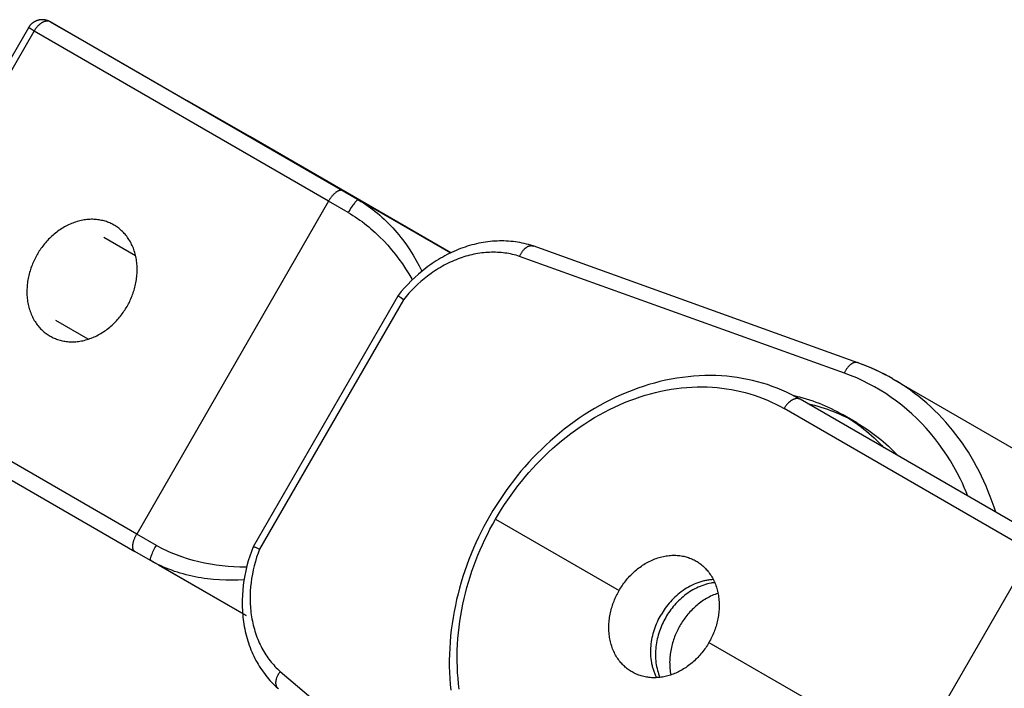
# Model space of a CAD drawing. Units: millimetres. Extents: x -2615 to 7698, y -4805 to 3140.
# Drawn here: x 6694 to 6756, y -2441 to -2399 of the extents above; entities that cross this region are included whole.
import ezdxf

# ---------------------------------------------------------------- set-up
doc = ezdxf.new("R2010")
doc.units = ezdxf.units.MM
doc.layers.add('ORG1402DY 2D', color=7, linetype='Continuous', true_color=0x000000)

msp = doc.modelspace()

# ---------------------------------------------------------------- linework, layer by layer
at = {"layer": 'ORG1402DY 2D', "color": 18, "lineweight": -3, "true_color": 0x000000}
for points in [[(6696.008, -2398.991), (6695.987, -2398.979), (6695.965, -2398.968), (6695.944, -2398.958), (6695.922, -2398.947), (6695.9, -2398.938), (6695.878, -2398.929), (6695.856, -2398.92), (6695.833, -2398.912), (6695.81, -2398.905), (6695.787, -2398.898), (6695.764, -2398.891), (6695.741, -2398.885), (6695.717, -2398.88), (6695.694, -2398.875), (6695.67, -2398.871), (6695.646, -2398.868), (6695.621, -2398.865), (6695.597, -2398.862), (6695.572, -2398.86), (6695.547, -2398.859), (6695.522, -2398.858), (6695.497, -2398.858), (6695.472, -2398.859), (6695.447, -2398.86), (6695.423, -2398.862), (6695.398, -2398.864), (6695.373, -2398.867), (6695.349, -2398.871), (6695.324, -2398.875), (6695.3, -2398.88), (6695.275, -2398.886), (6695.251, -2398.892), (6695.227, -2398.899), (6695.204, -2398.906), (6695.18, -2398.914), (6695.157, -2398.922), (6695.134, -2398.931), (6695.111, -2398.941), (6695.089, -2398.951), (6695.067, -2398.961), (6695.045, -2398.973), (6695.023, -2398.984), (6695.002, -2398.997), (6694.981, -2399.009), (6694.96, -2399.023), (6694.939, -2399.036), (6694.919, -2399.051), (6694.899, -2399.066), (6694.88, -2399.081), (6694.861, -2399.097), (6694.843, -2399.113), (6694.825, -2399.129), (6694.807, -2399.146), (6694.79, -2399.164), (6694.773, -2399.181), (6694.757, -2399.2), (6694.741, -2399.218), (6694.725, -2399.237), (6694.71, -2399.257), (6694.696, -2399.276), (6694.682, -2399.296), (6694.668, -2399.317), (6694.655, -2399.338), (6694.643, -2399.359)], [(6696.008, -2398.992), (6696.002, -2398.988), (6695.997, -2398.985), (6695.991, -2398.982), (6695.985, -2398.979), (6695.979, -2398.977), (6695.973, -2398.974), (6695.967, -2398.971), (6695.96, -2398.969), (6695.954, -2398.967), (6695.948, -2398.964), (6695.941, -2398.962), (6695.934, -2398.96), (6695.928, -2398.958), (6695.921, -2398.956), (6695.914, -2398.955), (6695.907, -2398.953), (6695.9, -2398.952), (6695.893, -2398.95), (6695.886, -2398.949), (6695.879, -2398.948), (6695.871, -2398.947), (6695.864, -2398.946), (6695.857, -2398.945), (6695.849, -2398.945), (6695.841, -2398.944), (6695.834, -2398.944), (6695.826, -2398.944), (6695.818, -2398.944), (6695.802, -2398.944), (6695.786, -2398.945), (6695.77, -2398.947), (6695.753, -2398.949), (6695.736, -2398.951), (6695.719, -2398.955), (6695.702, -2398.958), (6695.684, -2398.963), (6695.667, -2398.968), (6695.649, -2398.974), (6695.631, -2398.98), (6695.613, -2398.986), (6695.595, -2398.994), (6695.576, -2399.002), (6695.558, -2399.01), (6695.54, -2399.02), (6695.521, -2399.029), (6695.503, -2399.039), (6695.484, -2399.05), (6695.466, -2399.062), (6695.448, -2399.073), (6695.429, -2399.086), (6695.411, -2399.099), (6695.393, -2399.112), (6695.375, -2399.126), (6695.357, -2399.14), (6695.339, -2399.155), (6695.322, -2399.17), (6695.304, -2399.185), (6695.287, -2399.201), (6695.253, -2399.234), (6695.221, -2399.268), (6695.189, -2399.303), (6695.158, -2399.339), (6695.129, -2399.376), (6695.101, -2399.414), (6695.074, -2399.451), (6695.048, -2399.49), (6695.024, -2399.528), (6695.001, -2399.566)], [(6694.643, -2399.359), (6690.469, -2406.599)], [(6695.001, -2399.566), (6694.745, -2399.418), (6694.669, -2399.374), (6694.649, -2399.363), (6694.644, -2399.36), (6694.643, -2399.359), (6694.643, -2399.359), (6694.643, -2399.359), (6694.643, -2399.359), (6694.643, -2399.359), (6694.643, -2399.359)], [(6714.277, -2409.539), (6696.009, -2398.992)], [(6696.009, -2398.992), (6699.893, -2401.225)], [(6691.05, -2406.421), (6695.001, -2399.566)], [(6713.399, -2410.188), (6695.001, -2399.566)], [(6699.893, -2401.225), (6715.74, -2410.374)], [(6704.587, -2403.923), (6720.433, -2413.072)], [(6708.472, -2406.156), (6704.587, -2403.923)], [(6721.044, -2413.415), (6708.472, -2406.156)], [(6714.277, -2409.539), (6714.273, -2409.537), (6714.269, -2409.535), (6714.265, -2409.533), (6714.261, -2409.531), (6714.257, -2409.529), (6714.253, -2409.528), (6714.249, -2409.526), (6714.245, -2409.524), (6714.241, -2409.523), (6714.236, -2409.522), (6714.232, -2409.52), (6714.228, -2409.519), (6714.223, -2409.518), (6714.219, -2409.517), (6714.214, -2409.516), (6714.21, -2409.516), (6714.205, -2409.515), (6714.2, -2409.514), (6714.195, -2409.514), (6714.19, -2409.513), (6714.185, -2409.513), (6714.18, -2409.513), (6714.175, -2409.513), (6714.169, -2409.512), (6714.164, -2409.513), (6714.159, -2409.513), (6714.154, -2409.513), (6714.148, -2409.513), (6714.143, -2409.514), (6714.137, -2409.514), (6714.126, -2409.516), (6714.115, -2409.518), (6714.103, -2409.52), (6714.091, -2409.523), (6714.079, -2409.526), (6714.066, -2409.53), (6714.054, -2409.534), (6714.041, -2409.539), (6714.029, -2409.544), (6714.015, -2409.549), (6714.002, -2409.555), (6713.989, -2409.562), (6713.975, -2409.569), (6713.962, -2409.576), (6713.948, -2409.584), (6713.934, -2409.592), (6713.92, -2409.601), (6713.906, -2409.61), (6713.892, -2409.619), (6713.864, -2409.639), (6713.835, -2409.661), (6713.806, -2409.685), (6713.777, -2409.71), (6713.749, -2409.736), (6713.72, -2409.763), (6713.692, -2409.792), (6713.664, -2409.822), (6713.637, -2409.852), (6713.61, -2409.884), (6713.583, -2409.917), (6713.558, -2409.949), (6713.533, -2409.983), (6713.509, -2410.017), (6713.485, -2410.051), (6713.462, -2410.085), (6713.441, -2410.119), (6713.42, -2410.153), (6713.399, -2410.188)], [(6715.268, -2410.111), (6714.277, -2409.539)], [(6713.399, -2410.188), (6701.412, -2430.98)], [(6714.627, -2410.897), (6713.399, -2410.188)], [(6715.268, -2410.111), (6715.268, -2410.11), (6715.267, -2410.11), (6715.266, -2410.11), (6715.265, -2410.109), (6715.264, -2410.109), (6715.263, -2410.109), (6715.262, -2410.108), (6715.261, -2410.108), (6715.261, -2410.108), (6715.26, -2410.108), (6715.259, -2410.108), (6715.258, -2410.107), (6715.257, -2410.107), (6715.256, -2410.107), (6715.255, -2410.107), (6715.254, -2410.107), (6715.252, -2410.107), (6715.251, -2410.107), (6715.25, -2410.107), (6715.249, -2410.107), (6715.248, -2410.107), (6715.247, -2410.108), (6715.246, -2410.108), (6715.244, -2410.108), (6715.243, -2410.108), (6715.242, -2410.108), (6715.241, -2410.109), (6715.239, -2410.109), (6715.238, -2410.109), (6715.237, -2410.11), (6715.234, -2410.111), (6715.231, -2410.112), (6715.229, -2410.113), (6715.226, -2410.114), (6715.223, -2410.115), (6715.22, -2410.117), (6715.217, -2410.118), (6715.213, -2410.12), (6715.21, -2410.122), (6715.207, -2410.124), (6715.203, -2410.126), (6715.196, -2410.131), (6715.189, -2410.136), (6715.181, -2410.142), (6715.173, -2410.148), (6715.165, -2410.155), (6715.156, -2410.163), (6715.147, -2410.171), (6715.129, -2410.188), (6715.109, -2410.208), (6715.089, -2410.23), (6715.067, -2410.254), (6715.045, -2410.28), (6715.022, -2410.308), (6714.974, -2410.369), (6714.924, -2410.436), (6714.873, -2410.508), (6714.821, -2410.583), (6714.721, -2410.74), (6714.627, -2410.897)], [(6721.028, -2413.422), (6715.268, -2410.111)], [(6715.268, -2410.111), (6715.424, -2410.203), (6715.578, -2410.299), (6715.729, -2410.398), (6715.879, -2410.501), (6716.026, -2410.607), (6716.172, -2410.716), (6716.315, -2410.829), (6716.456, -2410.944), (6716.598, -2411.065), (6716.738, -2411.189), (6716.875, -2411.316), (6717.01, -2411.445), (6717.146, -2411.581), (6717.28, -2411.72), (6717.411, -2411.861), (6717.54, -2412.004), (6717.667, -2412.151), (6717.792, -2412.301), (6717.914, -2412.452), (6718.033, -2412.606), (6718.261, -2412.917), (6718.479, -2413.235), (6718.687, -2413.563), (6718.884, -2413.896), (6719.065, -2414.229), (6719.235, -2414.566)], [(6715.74, -2410.374), (6721.028, -2413.422)], [(6714.627, -2410.897), (6714.777, -2410.985), (6714.924, -2411.076), (6715.07, -2411.171), (6715.215, -2411.268), (6715.357, -2411.368), (6715.498, -2411.471), (6715.637, -2411.577), (6715.775, -2411.685), (6715.914, -2411.799), (6716.051, -2411.915), (6716.319, -2412.154), (6716.587, -2412.41), (6716.845, -2412.674), (6717.098, -2412.949), (6717.341, -2413.231), (6717.574, -2413.518), (6717.797, -2413.811), (6718.012, -2414.113), (6718.217, -2414.419), (6718.41, -2414.728), (6718.594, -2415.041), (6718.63, -2415.107)], [(6699.988, -2411.683), (6699.925, -2411.648), (6699.86, -2411.614), (6699.794, -2411.582), (6699.727, -2411.552), (6699.658, -2411.523), (6699.588, -2411.496), (6699.516, -2411.47), (6699.443, -2411.447), (6699.369, -2411.425), (6699.293, -2411.405), (6699.216, -2411.388), (6699.138, -2411.372), (6699.058, -2411.359), (6698.978, -2411.347), (6698.896, -2411.338), (6698.814, -2411.331), (6698.73, -2411.327), (6698.646, -2411.325), (6698.561, -2411.325), (6698.475, -2411.328), (6698.388, -2411.333), (6698.301, -2411.341), (6698.214, -2411.351), (6698.126, -2411.364), (6698.037, -2411.379), (6697.949, -2411.397), (6697.86, -2411.417), (6697.771, -2411.44), (6697.683, -2411.465), (6697.594, -2411.493), (6697.506, -2411.523), (6697.418, -2411.555), (6697.33, -2411.591), (6697.243, -2411.628), (6697.156, -2411.668), (6697.07, -2411.71), (6696.985, -2411.754), (6696.9, -2411.8), (6696.817, -2411.849), (6696.734, -2411.9), (6696.653, -2411.952), (6696.572, -2412.007), (6696.493, -2412.063), (6696.415, -2412.121), (6696.338, -2412.181), (6696.263, -2412.243), (6696.189, -2412.306), (6696.116, -2412.37), (6696.045, -2412.436), (6695.976, -2412.503), (6695.908, -2412.572), (6695.842, -2412.641), (6695.778, -2412.712), (6695.715, -2412.783), (6695.654, -2412.856), (6695.595, -2412.929), (6695.537, -2413.003), (6695.482, -2413.077), (6695.428, -2413.152), (6695.376, -2413.227), (6695.325, -2413.303), (6695.277, -2413.379), (6695.23, -2413.456), (6695.185, -2413.532), (6695.141, -2413.61), (6695.099, -2413.688), (6695.057, -2413.769), (6695.017, -2413.85), (6694.978, -2413.933), (6694.94, -2414.017), (6694.904, -2414.103), (6694.869, -2414.19), (6694.835, -2414.278), (6694.803, -2414.367), (6694.773, -2414.457), (6694.745, -2414.548), (6694.718, -2414.64), (6694.692, -2414.733), (6694.669, -2414.827), (6694.648, -2414.921), (6694.628, -2415.016), (6694.611, -2415.112), (6694.596, -2415.208), (6694.582, -2415.304), (6694.571, -2415.401), (6694.562, -2415.498), (6694.556, -2415.595), (6694.551, -2415.692), (6694.549, -2415.789), (6694.549, -2415.886), (6694.551, -2415.982), (6694.555, -2416.078), (6694.562, -2416.173), (6694.571, -2416.268), (6694.583, -2416.363), (6694.596, -2416.456), (6694.612, -2416.549), (6694.631, -2416.64), (6694.651, -2416.731), (6694.674, -2416.82), (6694.699, -2416.909), (6694.726, -2416.995), (6694.755, -2417.081), (6694.786, -2417.165), (6694.819, -2417.247), (6694.854, -2417.328), (6694.891, -2417.407), (6694.93, -2417.485), (6694.971, -2417.561), (6695.014, -2417.634), (6695.058, -2417.706), (6695.103, -2417.776), (6695.151, -2417.844), (6695.2, -2417.91), (6695.25, -2417.974), (6695.301, -2418.036), (6695.354, -2418.096), (6695.408, -2418.154), (6695.463, -2418.21), (6695.519, -2418.263), (6695.576, -2418.315), (6695.634, -2418.364), (6695.693, -2418.411), (6695.752, -2418.456), (6695.812, -2418.499), (6695.873, -2418.54), (6695.935, -2418.579), (6695.996, -2418.616)], [(6696.001, -2418.618), (6696.063, -2418.653), (6696.128, -2418.687), (6696.194, -2418.719), (6696.261, -2418.75), (6696.33, -2418.778), (6696.4, -2418.806), (6696.472, -2418.831), (6696.545, -2418.854), (6696.62, -2418.876), (6696.696, -2418.896), (6696.773, -2418.913), (6696.851, -2418.929), (6696.93, -2418.943), (6697.011, -2418.954), (6697.092, -2418.963), (6697.175, -2418.97), (6697.259, -2418.974), (6697.343, -2418.976), (6697.428, -2418.976), (6697.514, -2418.973), (6697.601, -2418.968), (6697.688, -2418.96), (6697.775, -2418.95), (6697.863, -2418.937), (6697.952, -2418.922), (6698.04, -2418.904), (6698.129, -2418.884), (6698.218, -2418.861), (6698.307, -2418.836), (6698.395, -2418.808), (6698.484, -2418.778), (6698.572, -2418.745), (6698.66, -2418.71), (6698.747, -2418.673), (6698.833, -2418.633), (6698.92, -2418.591), (6699.005, -2418.546), (6699.089, -2418.5), (6699.173, -2418.451), (6699.256, -2418.4), (6699.337, -2418.348), (6699.418, -2418.293), (6699.497, -2418.237), (6699.575, -2418.178), (6699.652, -2418.118), (6699.727, -2418.057), (6699.801, -2417.994), (6699.873, -2417.929), (6699.944, -2417.863), (6700.014, -2417.796), (6700.081, -2417.728), (6700.148, -2417.658), (6700.212, -2417.587), (6700.275, -2417.516), (6700.336, -2417.443), (6700.395, -2417.37), (6700.452, -2417.296), (6700.508, -2417.222), (6700.562, -2417.147), (6700.614, -2417.071), (6700.664, -2416.995), (6700.713, -2416.919), (6700.76, -2416.843), (6700.805, -2416.766), (6700.848, -2416.689), (6700.891, -2416.61), (6700.932, -2416.53), (6700.972, -2416.448), (6701.011, -2416.365), (6701.049, -2416.281), (6701.085, -2416.195), (6701.12, -2416.108), (6701.154, -2416.02), (6701.186, -2415.931), (6701.216, -2415.841), (6701.245, -2415.75), (6701.272, -2415.657), (6701.297, -2415.564), (6701.32, -2415.471), (6701.341, -2415.376), (6701.36, -2415.281), (6701.378, -2415.185), (6701.393, -2415.089), (6701.406, -2414.993), (6701.417, -2414.896), (6701.426, -2414.799), (6701.433, -2414.702), (6701.437, -2414.605), (6701.44, -2414.508), (6701.44, -2414.412), (6701.437, -2414.315), (6701.433, -2414.219), (6701.426, -2414.124), (6701.416, -2414.029), (6701.405, -2413.934), (6701.391, -2413.841), (6701.375, -2413.748), (6701.357, -2413.657), (6701.336, -2413.566), (6701.313, -2413.477), (6701.288, -2413.388), (6701.261, -2413.302), (6701.232, -2413.216), (6701.201, -2413.132), (6701.167, -2413.05), (6701.132, -2412.969), (6701.095, -2412.89), (6701.056, -2412.812), (6701.015, -2412.737), (6700.972, -2412.663), (6700.928, -2412.591), (6700.882, -2412.521), (6700.835, -2412.453), (6700.786, -2412.387), (6700.736, -2412.323), (6700.684, -2412.261), (6700.631, -2412.201), (6700.577, -2412.144), (6700.522, -2412.088), (6700.466, -2412.035), (6700.409, -2411.983), (6700.351, -2411.934), (6700.292, -2411.887), (6700.232, -2411.842), (6700.172, -2411.799), (6700.111, -2411.758), (6700.049, -2411.719), (6699.988, -2411.683)], [(6701.344, -2413.599), (6699.359, -2412.453)], [(6726.169, -2412.986), (6726.035, -2412.943), (6725.9, -2412.904), (6725.764, -2412.868), (6725.628, -2412.835), (6725.49, -2412.805), (6725.352, -2412.778), (6725.212, -2412.754), (6725.072, -2412.733), (6724.931, -2412.716), (6724.79, -2412.701), (6724.648, -2412.69), (6724.506, -2412.682), (6724.363, -2412.677), (6724.219, -2412.675), (6724.075, -2412.676), (6723.931, -2412.68), (6723.788, -2412.688), (6723.645, -2412.698), (6723.501, -2412.712), (6723.358, -2412.728), (6723.214, -2412.748), (6723.07, -2412.77), (6722.927, -2412.796), (6722.784, -2412.824), (6722.64, -2412.856), (6722.497, -2412.89), (6722.355, -2412.927), (6722.213, -2412.968), (6722.071, -2413.011), (6721.929, -2413.057), (6721.788, -2413.105), (6721.648, -2413.157), (6721.506, -2413.212), (6721.364, -2413.271), (6721.223, -2413.332), (6721.083, -2413.396), (6720.944, -2413.463), (6720.806, -2413.532), (6720.668, -2413.604), (6720.532, -2413.679), (6720.396, -2413.757), (6720.262, -2413.837), (6720.128, -2413.92), (6719.996, -2414.006), (6719.865, -2414.094), (6719.735, -2414.184), (6719.607, -2414.277), (6719.48, -2414.373), (6719.244, -2414.559), (6719.013, -2414.754), (6718.788, -2414.957), (6718.569, -2415.167), (6718.355, -2415.385), (6718.148, -2415.61), (6717.947, -2415.841), (6717.753, -2416.08)], [(6720.433, -2413.072), (6721.034, -2413.419)], [(6725.34, -2413.64), (6725.356, -2413.603), (6725.372, -2413.566), (6725.39, -2413.53), (6725.408, -2413.495), (6725.428, -2413.459), (6725.449, -2413.423), (6725.471, -2413.389), (6725.493, -2413.355), (6725.517, -2413.322), (6725.542, -2413.289), (6725.567, -2413.258), (6725.592, -2413.228), (6725.619, -2413.199), (6725.633, -2413.184), (6725.647, -2413.171), (6725.661, -2413.158), (6725.674, -2413.145), (6725.688, -2413.132), (6725.703, -2413.12), (6725.717, -2413.108), (6725.731, -2413.097), (6725.746, -2413.086), (6725.76, -2413.076), (6725.775, -2413.066), (6725.789, -2413.056), (6725.804, -2413.047), (6725.818, -2413.039), (6725.833, -2413.031), (6725.847, -2413.023), (6725.862, -2413.016), (6725.877, -2413.01), (6725.891, -2413.003), (6725.905, -2412.998), (6725.92, -2412.993), (6725.934, -2412.988), (6725.948, -2412.984), (6725.962, -2412.98), (6725.976, -2412.977), (6725.99, -2412.975), (6726.004, -2412.972), (6726.017, -2412.971), (6726.031, -2412.969), (6726.045, -2412.969), (6726.057, -2412.968), (6726.07, -2412.969), (6726.077, -2412.969), (6726.083, -2412.969), (6726.089, -2412.97), (6726.096, -2412.97), (6726.102, -2412.971), (6726.108, -2412.972), (6726.114, -2412.973), (6726.12, -2412.974), (6726.127, -2412.975), (6726.133, -2412.976), (6726.139, -2412.977), (6726.145, -2412.979), (6726.151, -2412.98), (6726.157, -2412.982), (6726.163, -2412.984), (6726.169, -2412.986)], [(6726.232, -2413.014), (6726.092, -2412.97)], [(6726.169, -2412.986), (6726.177, -2412.988)], [(6746.475, -2420.28), (6726.177, -2412.988)], [(6725.34, -2413.64), (6725.228, -2413.605), (6725.116, -2413.572), (6725.003, -2413.542), (6724.889, -2413.515), (6724.774, -2413.49), (6724.658, -2413.467), (6724.542, -2413.448), (6724.424, -2413.43), (6724.306, -2413.416), (6724.188, -2413.404), (6724.068, -2413.394), (6723.949, -2413.388), (6723.828, -2413.383), (6723.708, -2413.382), (6723.586, -2413.383), (6723.465, -2413.387), (6723.342, -2413.393), (6723.219, -2413.402), (6723.096, -2413.413), (6722.973, -2413.428), (6722.85, -2413.444), (6722.726, -2413.464), (6722.603, -2413.486), (6722.479, -2413.51), (6722.355, -2413.538), (6722.232, -2413.567), (6722.108, -2413.6), (6721.985, -2413.635), (6721.862, -2413.672), (6721.739, -2413.712), (6721.617, -2413.754), (6721.495, -2413.799), (6721.37, -2413.848), (6721.246, -2413.899), (6721.122, -2413.953), (6720.999, -2414.009), (6720.876, -2414.068), (6720.754, -2414.129), (6720.633, -2414.193), (6720.512, -2414.26), (6720.392, -2414.328), (6720.273, -2414.399), (6720.155, -2414.473), (6720.038, -2414.548), (6719.922, -2414.627), (6719.807, -2414.707), (6719.579, -2414.874), (6719.375, -2415.036), (6719.175, -2415.204), (6718.979, -2415.38), (6718.788, -2415.562), (6718.602, -2415.75), (6718.421, -2415.945), (6718.245, -2416.145), (6718.074, -2416.351)], [(6745.63, -2420.929), (6725.34, -2413.64)], [(6717.753, -2416.08), (6708.693, -2431.772)], [(6718.074, -2416.351), (6717.888, -2416.209), (6717.85, -2416.178), (6717.818, -2416.151), (6717.792, -2416.128), (6717.781, -2416.118), (6717.772, -2416.109), (6717.768, -2416.105), (6717.765, -2416.101), (6717.762, -2416.097), (6717.76, -2416.096), (6717.759, -2416.094), (6717.758, -2416.093), (6717.757, -2416.091), (6717.756, -2416.09), (6717.755, -2416.089), (6717.755, -2416.088), (6717.754, -2416.087), (6717.754, -2416.087), (6717.754, -2416.086), (6717.753, -2416.086), (6717.753, -2416.085), (6717.753, -2416.085), (6717.753, -2416.084), (6717.753, -2416.084), (6717.753, -2416.084), (6717.753, -2416.084), (6717.753, -2416.083), (6717.752, -2416.083), (6717.752, -2416.083), (6717.752, -2416.083), (6717.752, -2416.083), (6717.752, -2416.082), (6717.752, -2416.082), (6717.752, -2416.082), (6717.752, -2416.082), (6717.752, -2416.082), (6717.752, -2416.082), (6717.752, -2416.082), (6717.752, -2416.081), (6717.752, -2416.081), (6717.752, -2416.081), (6717.752, -2416.081), (6717.752, -2416.081), (6717.752, -2416.081), (6717.752, -2416.081), (6717.752, -2416.081), (6717.752, -2416.081), (6717.752, -2416.081), (6717.752, -2416.08), (6717.752, -2416.08), (6717.752, -2416.08), (6717.752, -2416.08), (6717.753, -2416.08), (6717.753, -2416.08), (6717.753, -2416.08), (6717.753, -2416.08), (6717.753, -2416.08), (6717.753, -2416.08), (6717.753, -2416.08), (6717.753, -2416.08), (6717.753, -2416.08)], [(6718.074, -2416.351), (6709.088, -2431.915)], [(6698.377, -2418.814), (6696.359, -2417.649)], [(6695.996, -2418.616), (6696.001, -2418.618)], [(6701.412, -2430.98), (6683.015, -2420.359)], [(6746.475, -2420.28), (6746.469, -2420.278), (6746.463, -2420.276), (6746.458, -2420.274), (6746.451, -2420.273), (6746.445, -2420.271), (6746.439, -2420.27), (6746.433, -2420.268), (6746.427, -2420.267), (6746.42, -2420.266), (6746.414, -2420.265), (6746.408, -2420.264), (6746.401, -2420.263), (6746.395, -2420.262), (6746.388, -2420.262), (6746.381, -2420.261), (6746.375, -2420.261), (6746.368, -2420.26), (6746.361, -2420.26), (6746.354, -2420.26), (6746.348, -2420.26), (6746.341, -2420.261), (6746.334, -2420.261), (6746.327, -2420.261), (6746.32, -2420.262), (6746.305, -2420.264), (6746.291, -2420.266), (6746.276, -2420.269), (6746.262, -2420.272), (6746.247, -2420.275), (6746.232, -2420.28), (6746.217, -2420.285), (6746.202, -2420.29), (6746.187, -2420.296), (6746.172, -2420.302), (6746.156, -2420.309), (6746.141, -2420.317), (6746.126, -2420.325), (6746.11, -2420.333), (6746.095, -2420.342), (6746.08, -2420.352), (6746.064, -2420.362), (6746.049, -2420.373), (6746.034, -2420.384), (6746.019, -2420.395), (6746.004, -2420.407), (6745.989, -2420.42), (6745.974, -2420.432), (6745.959, -2420.446), (6745.944, -2420.46), (6745.93, -2420.474), (6745.915, -2420.488), (6745.901, -2420.503), (6745.887, -2420.518), (6745.873, -2420.534), (6745.846, -2420.566), (6745.82, -2420.6), (6745.795, -2420.634), (6745.77, -2420.669), (6745.747, -2420.705), (6745.725, -2420.742), (6745.704, -2420.779), (6745.684, -2420.816), (6745.665, -2420.853), (6745.647, -2420.891), (6745.63, -2420.929)], [(6748.663, -2421.294), (6748.401, -2421.146), (6748.135, -2421.004), (6747.866, -2420.868), (6747.594, -2420.738), (6747.318, -2420.614), (6747.04, -2420.497), (6746.759, -2420.385), (6746.475, -2420.28)], [(6746.531, -2420.306), (6746.524, -2420.302), (6746.517, -2420.299), (6746.511, -2420.295), (6746.504, -2420.292), (6746.497, -2420.289), (6746.49, -2420.286), (6746.483, -2420.283), (6746.476, -2420.28)], [(6748.663, -2421.294), (6748.405, -2421.148), (6748.143, -2421.009), (6747.879, -2420.876), (6747.614, -2420.75), (6747.346, -2420.629), (6747.076, -2420.515), (6746.804, -2420.408), (6746.531, -2420.306)], [(6742.865, -2422.563), (6742.586, -2422.407), (6742.301, -2422.26), (6742.013, -2422.121), (6741.72, -2421.99), (6741.423, -2421.868), (6741.123, -2421.755), (6740.819, -2421.65), (6740.512, -2421.554), (6740.201, -2421.466), (6739.887, -2421.388), (6739.571, -2421.318), (6739.252, -2421.257), (6738.93, -2421.205), (6738.606, -2421.162), (6738.28, -2421.128), (6737.952, -2421.103), (6737.608, -2421.087), (6737.261, -2421.08), (6736.913, -2421.084), (6736.565, -2421.097), (6736.215, -2421.12), (6735.864, -2421.153), (6735.513, -2421.195), (6735.162, -2421.247), (6734.811, -2421.309), (6734.46, -2421.38), (6734.109, -2421.461), (6733.76, -2421.551), (6733.411, -2421.65), (6733.063, -2421.759), (6732.716, -2421.877), (6732.371, -2422.005), (6732.029, -2422.141), (6731.689, -2422.285), (6731.352, -2422.439), (6731.016, -2422.602), (6730.683, -2422.773), (6730.353, -2422.952), (6730.026, -2423.14), (6729.701, -2423.336), (6729.38, -2423.54), (6729.063, -2423.752), (6728.749, -2423.972), (6728.439, -2424.2), (6728.133, -2424.435), (6727.831, -2424.677), (6727.534, -2424.927), (6727.241, -2425.184), (6726.968, -2425.434), (6726.699, -2425.691), (6726.434, -2425.954), (6726.174, -2426.223), (6725.92, -2426.497), (6725.67, -2426.777), (6725.425, -2427.062), (6725.186, -2427.353), (6724.952, -2427.648), (6724.723, -2427.949), (6724.5, -2428.254), (6724.283, -2428.563), (6724.072, -2428.877), (6723.867, -2429.196), (6723.669, -2429.518), (6723.476, -2429.844)], [(6753.353, -2428.618), (6753.241, -2428.346), (6753.126, -2428.078), (6753.005, -2427.812), (6752.88, -2427.55), (6752.682, -2427.161), (6752.474, -2426.781), (6752.256, -2426.409), (6752.027, -2426.046), (6751.789, -2425.691), (6751.541, -2425.345), (6751.283, -2425.009), (6751.015, -2424.683), (6750.739, -2424.366), (6750.453, -2424.059), (6750.158, -2423.763), (6749.855, -2423.477), (6749.544, -2423.202), (6749.224, -2422.938), (6748.896, -2422.684), (6748.561, -2422.442), (6748.218, -2422.211), (6747.868, -2421.992), (6747.511, -2421.784), (6747.148, -2421.589), (6746.777, -2421.405), (6746.401, -2421.234), (6746.019, -2421.075), (6745.63, -2420.929)], [(6683.023, -2421.517), (6701.291, -2432.064)], [(6748.67, -2421.297), (6748.663, -2421.294)], [(6755.092, -2429.622), (6754.986, -2429.292), (6754.873, -2428.964), (6754.753, -2428.639), (6754.627, -2428.317), (6754.494, -2427.998), (6754.355, -2427.683), (6754.208, -2427.371), (6754.056, -2427.063), (6753.896, -2426.759), (6753.731, -2426.459), (6753.559, -2426.164), (6753.38, -2425.874), (6753.196, -2425.588), (6753.005, -2425.307), (6752.808, -2425.032), (6752.605, -2424.762), (6752.397, -2424.497), (6752.182, -2424.238), (6751.963, -2423.986), (6751.737, -2423.739), (6751.507, -2423.498), (6751.271, -2423.264), (6751.031, -2423.037), (6750.785, -2422.816), (6750.535, -2422.601), (6750.281, -2422.394), (6750.022, -2422.193), (6749.759, -2422), (6749.492, -2421.813), (6749.221, -2421.634), (6748.947, -2421.462), (6748.67, -2421.297)], [(6763.889, -2430.084), (6748.67, -2421.297)], [(6723.835, -2430.051), (6724.017, -2429.742), (6724.206, -2429.436), (6724.4, -2429.135), (6724.6, -2428.837), (6724.806, -2428.543), (6725.017, -2428.254), (6725.234, -2427.969), (6725.456, -2427.689), (6725.683, -2427.414), (6725.914, -2427.143), (6726.151, -2426.878), (6726.392, -2426.618), (6726.638, -2426.364), (6726.889, -2426.115), (6727.143, -2425.872), (6727.402, -2425.635), (6727.678, -2425.393), (6727.958, -2425.157), (6728.243, -2424.929), (6728.531, -2424.707), (6728.823, -2424.493), (6729.118, -2424.286), (6729.417, -2424.087), (6729.719, -2423.895), (6730.023, -2423.71), (6730.331, -2423.534), (6730.641, -2423.365), (6730.953, -2423.205), (6731.267, -2423.052), (6731.584, -2422.908), (6731.902, -2422.773), (6732.222, -2422.645), (6732.543, -2422.527), (6732.865, -2422.417), (6733.188, -2422.316), (6733.512, -2422.224), (6733.837, -2422.14), (6734.161, -2422.065), (6734.486, -2421.999), (6734.811, -2421.942), (6735.136, -2421.894), (6735.46, -2421.855), (6735.783, -2421.824), (6736.106, -2421.803), (6736.427, -2421.791), (6736.748, -2421.788), (6737.066, -2421.793), (6737.383, -2421.808), (6737.683, -2421.831), (6737.981, -2421.862), (6738.277, -2421.902), (6738.571, -2421.949), (6738.863, -2422.005), (6739.152, -2422.068), (6739.438, -2422.14), (6739.721, -2422.22), (6740.001, -2422.307), (6740.278, -2422.403), (6740.552, -2422.506), (6740.822, -2422.618), (6741.088, -2422.737), (6741.35, -2422.863), (6741.609, -2422.997), (6741.863, -2423.139)], [(6742.409, -2422.314), (6742.623, -2422.364), (6742.835, -2422.418), (6743.044, -2422.475), (6743.251, -2422.536), (6743.455, -2422.601), (6743.657, -2422.669), (6743.856, -2422.74), (6744.053, -2422.815), (6744.246, -2422.893), (6744.437, -2422.974), (6744.626, -2423.058), (6744.811, -2423.146), (6744.994, -2423.236), (6745.174, -2423.329), (6745.351, -2423.425), (6745.525, -2423.523)], [(6742.87, -2422.566), (6742.865, -2422.563), (6742.859, -2422.56), (6742.853, -2422.557), (6742.847, -2422.554), (6742.841, -2422.551), (6742.835, -2422.549), (6742.829, -2422.546), (6742.823, -2422.543), (6742.816, -2422.541), (6742.81, -2422.539), (6742.803, -2422.537), (6742.797, -2422.535), (6742.79, -2422.533), (6742.783, -2422.531), (6742.776, -2422.529), (6742.77, -2422.527), (6742.763, -2422.526), (6742.755, -2422.525), (6742.748, -2422.523), (6742.741, -2422.522), (6742.734, -2422.521), (6742.726, -2422.52), (6742.719, -2422.52), (6742.711, -2422.519), (6742.704, -2422.519), (6742.696, -2422.518), (6742.688, -2422.518), (6742.68, -2422.518), (6742.665, -2422.518), (6742.648, -2422.519), (6742.632, -2422.521), (6742.615, -2422.523), (6742.598, -2422.525), (6742.581, -2422.528), (6742.564, -2422.532), (6742.547, -2422.537), (6742.529, -2422.542), (6742.511, -2422.547), (6742.493, -2422.553), (6742.475, -2422.56), (6742.457, -2422.567), (6742.439, -2422.575), (6742.42, -2422.584), (6742.402, -2422.593), (6742.384, -2422.603), (6742.365, -2422.613), (6742.347, -2422.624), (6742.328, -2422.635), (6742.31, -2422.647), (6742.292, -2422.659), (6742.273, -2422.672), (6742.255, -2422.685), (6742.237, -2422.699), (6742.219, -2422.713), (6742.201, -2422.728), (6742.184, -2422.743), (6742.166, -2422.758), (6742.149, -2422.774), (6742.115, -2422.807), (6742.083, -2422.841), (6742.051, -2422.876), (6742.02, -2422.912), (6741.991, -2422.949), (6741.962, -2422.987), (6741.935, -2423.025), (6741.91, -2423.063), (6741.886, -2423.101), (6741.863, -2423.139)], [(6758.3, -2431.475), (6742.87, -2422.566)], [(6743.337, -2422.836), (6743.549, -2422.886), (6743.757, -2422.94), (6743.964, -2422.997), (6744.168, -2423.058), (6744.37, -2423.122), (6744.569, -2423.19), (6744.765, -2423.261), (6744.959, -2423.335), (6745.15, -2423.412), (6745.339, -2423.493), (6745.525, -2423.576), (6745.708, -2423.662), (6745.888, -2423.752), (6746.066, -2423.844), (6746.24, -2423.938), (6746.412, -2424.036)], [(6757.363, -2432.088), (6741.863, -2423.139)], [(6745.525, -2423.523), (6745.695, -2423.623), (6745.864, -2423.727), (6746.033, -2423.835), (6746.2, -2423.947), (6746.366, -2424.062), (6746.532, -2424.181), (6746.696, -2424.304), (6746.858, -2424.431), (6747.02, -2424.562), (6747.179, -2424.697), (6747.337, -2424.835), (6747.494, -2424.978), (6747.649, -2425.124), (6747.801, -2425.274), (6747.952, -2425.428), (6748.101, -2425.586)], [(6746.412, -2424.036), (6745.525, -2423.523)], [(6746.412, -2424.036), (6746.583, -2424.136), (6746.752, -2424.24), (6746.92, -2424.348), (6747.088, -2424.459), (6747.254, -2424.575), (6747.419, -2424.694), (6747.583, -2424.817), (6747.746, -2424.944), (6747.907, -2425.075), (6748.067, -2425.209), (6748.225, -2425.348), (6748.382, -2425.49), (6748.536, -2425.637), (6748.689, -2425.787), (6748.84, -2425.941), (6748.989, -2426.099)], [(6723.476, -2429.844), (6723.29, -2430.174), (6723.11, -2430.507), (6722.937, -2430.844), (6722.771, -2431.184), (6722.611, -2431.527), (6722.458, -2431.872), (6722.312, -2432.22), (6722.173, -2432.571), (6722.041, -2432.923), (6721.917, -2433.278), (6721.799, -2433.634), (6721.689, -2433.992), (6721.586, -2434.351), (6721.491, -2434.712), (6721.403, -2435.073), (6721.323, -2435.435), (6721.246, -2435.817), (6721.179, -2436.199), (6721.12, -2436.582), (6721.069, -2436.964), (6721.027, -2437.347), (6720.994, -2437.728), (6720.969, -2438.109), (6720.952, -2438.489), (6720.945, -2438.868), (6720.946, -2439.246), (6720.955, -2439.622), (6720.974, -2439.995), (6721.001, -2440.367), (6721.037, -2440.737)], [(6721.565, -2440.677), (6721.523, -2440.334), (6721.49, -2439.988), (6721.464, -2439.639), (6721.447, -2439.288), (6721.438, -2438.936), (6721.438, -2438.581), (6721.445, -2438.225), (6721.46, -2437.868), (6721.484, -2437.509), (6721.515, -2437.15), (6721.555, -2436.79), (6721.602, -2436.43), (6721.658, -2436.069), (6721.722, -2435.709), (6721.794, -2435.349), (6721.87, -2435.006), (6721.953, -2434.664), (6722.043, -2434.323), (6722.141, -2433.983), (6722.245, -2433.644), (6722.356, -2433.306), (6722.474, -2432.97), (6722.599, -2432.636), (6722.731, -2432.304), (6722.869, -2431.974), (6723.014, -2431.647), (6723.166, -2431.322), (6723.324, -2430.999), (6723.488, -2430.68), (6723.658, -2430.364), (6723.835, -2430.051)], [(6723.835, -2430.051), (6731.555, -2434.509)], [(6701.291, -2432.064), (6701.287, -2432.062), (6701.283, -2432.059), (6701.28, -2432.057), (6701.276, -2432.054), (6701.273, -2432.052), (6701.269, -2432.049), (6701.266, -2432.046), (6701.262, -2432.044), (6701.259, -2432.041), (6701.256, -2432.038), (6701.252, -2432.035), (6701.249, -2432.031), (6701.246, -2432.028), (6701.243, -2432.025), (6701.24, -2432.021), (6701.237, -2432.018), (6701.234, -2432.014), (6701.231, -2432.01), (6701.228, -2432.006), (6701.225, -2432.002), (6701.222, -2431.998), (6701.22, -2431.994), (6701.217, -2431.989), (6701.214, -2431.985), (6701.212, -2431.98), (6701.209, -2431.975), (6701.207, -2431.971), (6701.204, -2431.966), (6701.202, -2431.961), (6701.2, -2431.956), (6701.196, -2431.946), (6701.191, -2431.935), (6701.188, -2431.923), (6701.184, -2431.912), (6701.181, -2431.899), (6701.178, -2431.887), (6701.175, -2431.874), (6701.173, -2431.861), (6701.171, -2431.847), (6701.169, -2431.833), (6701.167, -2431.819), (6701.166, -2431.804), (6701.165, -2431.789), (6701.165, -2431.774), (6701.165, -2431.758), (6701.165, -2431.742), (6701.165, -2431.725), (6701.166, -2431.709), (6701.167, -2431.692), (6701.171, -2431.657), (6701.175, -2431.621), (6701.181, -2431.585), (6701.188, -2431.548), (6701.196, -2431.51), (6701.206, -2431.471), (6701.217, -2431.432), (6701.228, -2431.394), (6701.241, -2431.355), (6701.255, -2431.315), (6701.27, -2431.276), (6701.285, -2431.238), (6701.302, -2431.199), (6701.319, -2431.161), (6701.337, -2431.123), (6701.355, -2431.087), (6701.373, -2431.051), (6701.392, -2431.016), (6701.412, -2430.98)], [(6702.641, -2431.689), (6701.412, -2430.98)], [(6701.291, -2432.064), (6701.291, -2432.064)], [(6702.283, -2432.636), (6701.291, -2432.064)], [(6702.283, -2432.636), (6702.282, -2432.635), (6702.281, -2432.635), (6702.28, -2432.634), (6702.28, -2432.634), (6702.279, -2432.633), (6702.278, -2432.633), (6702.278, -2432.632), (6702.277, -2432.631), (6702.276, -2432.631), (6702.276, -2432.63), (6702.275, -2432.629), (6702.274, -2432.628), (6702.274, -2432.628), (6702.273, -2432.627), (6702.273, -2432.626), (6702.272, -2432.625), (6702.272, -2432.624), (6702.271, -2432.623), (6702.27, -2432.622), (6702.27, -2432.621), (6702.27, -2432.62), (6702.269, -2432.619), (6702.269, -2432.618), (6702.268, -2432.617), (6702.268, -2432.616), (6702.267, -2432.615), (6702.267, -2432.613), (6702.267, -2432.612), (6702.266, -2432.611), (6702.266, -2432.609), (6702.265, -2432.607), (6702.265, -2432.604), (6702.264, -2432.601), (6702.264, -2432.598), (6702.264, -2432.595), (6702.263, -2432.591), (6702.263, -2432.588), (6702.263, -2432.584), (6702.263, -2432.58), (6702.263, -2432.576), (6702.263, -2432.572), (6702.264, -2432.564), (6702.265, -2432.555), (6702.266, -2432.545), (6702.267, -2432.535), (6702.269, -2432.525), (6702.271, -2432.514), (6702.274, -2432.502), (6702.279, -2432.477), (6702.287, -2432.451), (6702.295, -2432.422), (6702.305, -2432.391), (6702.316, -2432.359), (6702.329, -2432.325), (6702.358, -2432.253), (6702.39, -2432.176), (6702.427, -2432.096), (6702.467, -2432.013), (6702.552, -2431.848), (6702.641, -2431.689)], [(6708.282, -2433.043), (6708.215, -2433.044), (6707.852, -2433.042), (6707.488, -2433.03), (6707.12, -2433.006), (6706.751, -2432.971), (6706.386, -2432.925), (6706.021, -2432.868), (6705.655, -2432.799), (6705.29, -2432.718), (6704.932, -2432.627), (6704.576, -2432.523), (6704.235, -2432.411), (6704.066, -2432.35), (6703.898, -2432.287), (6703.735, -2432.222), (6703.574, -2432.155), (6703.414, -2432.085), (6703.256, -2432.011), (6703.1, -2431.935), (6702.945, -2431.856), (6702.792, -2431.774), (6702.641, -2431.689)], [(6708.693, -2431.773), (6708.58, -2432.067), (6708.478, -2432.364), (6708.385, -2432.663), (6708.302, -2432.965), (6708.229, -2433.267), (6708.166, -2433.571), (6708.113, -2433.876), (6708.07, -2434.181), (6708.038, -2434.489), (6708.016, -2434.796), (6708.004, -2435.103), (6708.003, -2435.256), (6708.004, -2435.408), (6708.008, -2435.56), (6708.014, -2435.712), (6708.023, -2435.863), (6708.035, -2436.013), (6708.049, -2436.162), (6708.067, -2436.311), (6708.086, -2436.459), (6708.109, -2436.607), (6708.135, -2436.758), (6708.164, -2436.908), (6708.196, -2437.057), (6708.231, -2437.204), (6708.268, -2437.351), (6708.308, -2437.497), (6708.352, -2437.641), (6708.398, -2437.784), (6708.446, -2437.925), (6708.498, -2438.065), (6708.552, -2438.204), (6708.609, -2438.341), (6708.669, -2438.476), (6708.731, -2438.61), (6708.796, -2438.742), (6708.864, -2438.872), (6708.932, -2438.995), (6709.002, -2439.116), (6709.074, -2439.236), (6709.149, -2439.354), (6709.226, -2439.47), (6709.306, -2439.583), (6709.387, -2439.695), (6709.471, -2439.805), (6709.558, -2439.913), (6709.646, -2440.019), (6709.737, -2440.122), (6709.829, -2440.224), (6709.924, -2440.323), (6710.021, -2440.42), (6710.12, -2440.515), (6710.22, -2440.607)], [(6709.088, -2431.915), (6708.992, -2432.172), (6708.905, -2432.432), (6708.825, -2432.692), (6708.754, -2432.955), (6708.692, -2433.218), (6708.638, -2433.482), (6708.592, -2433.746), (6708.555, -2434.01), (6708.526, -2434.283), (6708.507, -2434.556), (6708.497, -2434.828), (6708.495, -2434.963), (6708.496, -2435.098), (6708.5, -2435.232), (6708.505, -2435.366), (6708.513, -2435.499), (6708.524, -2435.631), (6708.536, -2435.763), (6708.551, -2435.894), (6708.569, -2436.024), (6708.589, -2436.153), (6708.611, -2436.284), (6708.637, -2436.415), (6708.664, -2436.544), (6708.694, -2436.672), (6708.727, -2436.799), (6708.762, -2436.925), (6708.799, -2437.05), (6708.838, -2437.173), (6708.88, -2437.295), (6708.925, -2437.416), (6708.971, -2437.535), (6709.02, -2437.652), (6709.071, -2437.769), (6709.125, -2437.883), (6709.18, -2437.996), (6709.238, -2438.107), (6709.295, -2438.211), (6709.355, -2438.313), (6709.416, -2438.414), (6709.478, -2438.513), (6709.543, -2438.611), (6709.61, -2438.706), (6709.678, -2438.8), (6709.749, -2438.892), (6709.821, -2438.983), (6709.895, -2439.071), (6709.97, -2439.158), (6710.048, -2439.243), (6710.127, -2439.326), (6710.207, -2439.407), (6710.289, -2439.486), (6710.373, -2439.563)], [(6708.693, -2431.772), (6708.693, -2431.772), (6708.693, -2431.772), (6708.693, -2431.772), (6708.693, -2431.772), (6708.693, -2431.772), (6708.693, -2431.772), (6708.693, -2431.772), (6708.693, -2431.772), (6708.693, -2431.772), (6708.693, -2431.772), (6708.693, -2431.772), (6708.693, -2431.772), (6708.693, -2431.772), (6708.693, -2431.772), (6708.693, -2431.771), (6708.693, -2431.771), (6708.693, -2431.771), (6708.693, -2431.771), (6708.694, -2431.771), (6708.694, -2431.771), (6708.694, -2431.771), (6708.694, -2431.771), (6708.694, -2431.771), (6708.694, -2431.771), (6708.694, -2431.771), (6708.694, -2431.771), (6708.694, -2431.771), (6708.695, -2431.771), (6708.695, -2431.771), (6708.695, -2431.771), (6708.695, -2431.77), (6708.695, -2431.77), (6708.695, -2431.77), (6708.695, -2431.77), (6708.696, -2431.77), (6708.696, -2431.77), (6708.696, -2431.77), (6708.697, -2431.77), (6708.697, -2431.77), (6708.698, -2431.77), (6708.698, -2431.77), (6708.699, -2431.77), (6708.699, -2431.77), (6708.7, -2431.77), (6708.701, -2431.77), (6708.701, -2431.77), (6708.703, -2431.77), (6708.705, -2431.77), (6708.706, -2431.77), (6708.708, -2431.771), (6708.71, -2431.771), (6708.712, -2431.771), (6708.717, -2431.772), (6708.722, -2431.773), (6708.728, -2431.775), (6708.74, -2431.778), (6708.754, -2431.782), (6708.787, -2431.794), (6708.826, -2431.808), (6708.872, -2431.825), (6709.088, -2431.915)], [(6702.292, -2432.641), (6702.283, -2432.636)], [(6708.119, -2433.837), (6707.745, -2433.859), (6707.37, -2433.868), (6706.983, -2433.865), (6706.595, -2433.849), (6706.211, -2433.821), (6705.827, -2433.779), (6705.634, -2433.753), (6705.442, -2433.723), (6705.25, -2433.69), (6705.059, -2433.654), (6704.871, -2433.614), (6704.683, -2433.571), (6704.496, -2433.525), (6704.31, -2433.475), (6704.13, -2433.423), (6703.952, -2433.368), (6703.775, -2433.309), (6703.598, -2433.246), (6703.429, -2433.183), (6703.262, -2433.116), (6703.096, -2433.045), (6702.932, -2432.971), (6702.769, -2432.894), (6702.608, -2432.813), (6702.449, -2432.729), (6702.292, -2432.641)], [(6708.259, -2436.071), (6702.292, -2432.641)], [(6731.555, -2434.509), (6731.6, -2434.432), (6731.647, -2434.356), (6731.696, -2434.28), (6731.746, -2434.204), (6731.799, -2434.129), (6731.853, -2434.054), (6731.909, -2433.979), (6731.966, -2433.906), (6732.026, -2433.832), (6732.087, -2433.76), (6732.15, -2433.689), (6732.214, -2433.618), (6732.28, -2433.549), (6732.348, -2433.48), (6732.418, -2433.413), (6732.489, -2433.348), (6732.561, -2433.283), (6732.635, -2433.22), (6732.711, -2433.159), (6732.788, -2433.099), (6732.866, -2433.041), (6732.945, -2432.984), (6733.026, -2432.93), (6733.107, -2432.877), (6733.19, -2432.827), (6733.274, -2432.778), (6733.358, -2432.732), (6733.444, -2432.688), (6733.53, -2432.646), (6733.617, -2432.606), (6733.704, -2432.569), (6733.792, -2432.534), (6733.88, -2432.502), (6733.969, -2432.471), (6734.057, -2432.444), (6734.146, -2432.419), (6734.235, -2432.396), (6734.324, -2432.376), (6734.412, -2432.358), (6734.501, -2432.343), (6734.589, -2432.331), (6734.676, -2432.321), (6734.763, -2432.313), (6734.85, -2432.308), (6734.936, -2432.306), (6735.021, -2432.305), (6735.106, -2432.308), (6735.189, -2432.312), (6735.272, -2432.319), (6735.353, -2432.328), (6735.434, -2432.34), (6735.513, -2432.353), (6735.591, -2432.369), (6735.668, -2432.387), (6735.744, -2432.407), (6735.819, -2432.429), (6735.892, -2432.452), (6735.963, -2432.478), (6736.034, -2432.505), (6736.103, -2432.534), (6736.17, -2432.565), (6736.236, -2432.597), (6736.3, -2432.631), (6736.363, -2432.666)], [(6736.363, -2432.666), (6736.425, -2432.702), (6736.486, -2432.741), (6736.547, -2432.782), (6736.607, -2432.825), (6736.667, -2432.87), (6736.725, -2432.918), (6736.783, -2432.967), (6736.84, -2433.018), (6736.896, -2433.072), (6736.952, -2433.128), (6737.005, -2433.185), (6737.058, -2433.245), (6737.11, -2433.307), (6737.16, -2433.371), (6737.209, -2433.437), (6737.256, -2433.506), (6737.302, -2433.576), (6737.346, -2433.648), (6737.388, -2433.721), (6737.429, -2433.797), (6737.468, -2433.875), (6737.505, -2433.954), (6737.54, -2434.035), (6737.573, -2434.117), (6737.604, -2434.201), (6737.633, -2434.287), (6737.66, -2434.374), (6737.685, -2434.462), (6737.708, -2434.551), (6737.728, -2434.642), (6737.746, -2434.734), (6737.762, -2434.826), (6737.776, -2434.92), (6737.787, -2435.014), (6737.796, -2435.109), (6737.803, -2435.205), (6737.808, -2435.301), (6737.81, -2435.397), (6737.81, -2435.494), (6737.807, -2435.591), (6737.803, -2435.688), (6737.796, -2435.785), (6737.787, -2435.882), (6737.775, -2435.979), (6737.762, -2436.075), (6737.746, -2436.171), (6737.729, -2436.267), (6737.709, -2436.362), (6737.688, -2436.456), (6737.665, -2436.55), (6737.639, -2436.643), (6737.612, -2436.735), (6737.584, -2436.826), (6737.553, -2436.916), (6737.521, -2437.005), (6737.487, -2437.093), (6737.452, -2437.18), (6737.416, -2437.266), (6737.378, -2437.35), (6737.339, -2437.433), (6737.298, -2437.514), (6737.257, -2437.595), (6737.214, -2437.673), (6737.17, -2437.751)], [(6749.863, -2445.078), (6756.986, -2432.741)], [(6702.754, -2432.899), (6708.259, -2436.071)], [(6737.529, -2434.01), (6737.473, -2434.017), (6737.416, -2434.025), (6737.359, -2434.035), (6737.302, -2434.045), (6737.187, -2434.069), (6737.072, -2434.097), (6736.958, -2434.13), (6736.843, -2434.166), (6736.729, -2434.207), (6736.616, -2434.252), (6736.503, -2434.3), (6736.391, -2434.353), (6736.281, -2434.409), (6736.171, -2434.469), (6736.064, -2434.532), (6735.958, -2434.599), (6735.853, -2434.669), (6735.751, -2434.743), (6735.651, -2434.819), (6735.553, -2434.898), (6735.458, -2434.979), (6735.365, -2435.063), (6735.274, -2435.149), (6735.186, -2435.237), (6735.101, -2435.327), (6735.019, -2435.419), (6734.94, -2435.512), (6734.863, -2435.607), (6734.79, -2435.702), (6734.719, -2435.799), (6734.652, -2435.896), (6734.587, -2435.994), (6734.526, -2436.093), (6734.467, -2436.191), (6734.411, -2436.291), (6734.356, -2436.394), (6734.304, -2436.499), (6734.253, -2436.606), (6734.205, -2436.715), (6734.159, -2436.827), (6734.115, -2436.94), (6734.074, -2437.055), (6734.036, -2437.172), (6734.001, -2437.291), (6733.968, -2437.411), (6733.939, -2437.532), (6733.913, -2437.655), (6733.89, -2437.778), (6733.87, -2437.902), (6733.855, -2438.027), (6733.842, -2438.152), (6733.834, -2438.277), (6733.829, -2438.402), (6733.828, -2438.527), (6733.83, -2438.652), (6733.837, -2438.775), (6733.847, -2438.898), (6733.861, -2439.02), (6733.879, -2439.141), (6733.901, -2439.26), (6733.927, -2439.377), (6733.956, -2439.493), (6733.989, -2439.606), (6734.025, -2439.717), (6734.044, -2439.772), (6734.065, -2439.826), (6734.086, -2439.88), (6734.108, -2439.932)], [(6737.442, -2433.822), (6737.383, -2433.826), (6737.323, -2433.831), (6737.263, -2433.837), (6737.204, -2433.844), (6737.144, -2433.852), (6737.083, -2433.862), (6737.023, -2433.873), (6736.963, -2433.884), (6736.902, -2433.897), (6736.841, -2433.912), (6736.781, -2433.927), (6736.72, -2433.944), (6736.66, -2433.962), (6736.599, -2433.98), (6736.539, -2434), (6736.478, -2434.022), (6736.358, -2434.067), (6736.239, -2434.118), (6736.121, -2434.172), (6736.003, -2434.231), (6735.888, -2434.294), (6735.774, -2434.361), (6735.662, -2434.432), (6735.552, -2434.506), (6735.444, -2434.584), (6735.339, -2434.665), (6735.236, -2434.749), (6735.136, -2434.835), (6735.038, -2434.925), (6734.944, -2435.017), (6734.852, -2435.111), (6734.764, -2435.207), (6734.679, -2435.305), (6734.597, -2435.404), (6734.518, -2435.505), (6734.443, -2435.607), (6734.371, -2435.709), (6734.302, -2435.813), (6734.237, -2435.917), (6734.175, -2436.021)], [(6732.363, -2439.594), (6732.301, -2439.557), (6732.24, -2439.518), (6732.179, -2439.477), (6732.119, -2439.434), (6732.059, -2439.389), (6732, -2439.342), (6731.942, -2439.292), (6731.885, -2439.241), (6731.829, -2439.187), (6731.774, -2439.132), (6731.72, -2439.074), (6731.668, -2439.014), (6731.616, -2438.952), (6731.566, -2438.888), (6731.517, -2438.822), (6731.47, -2438.754), (6731.424, -2438.684), (6731.38, -2438.612), (6731.338, -2438.538), (6731.297, -2438.462), (6731.258, -2438.385), (6731.221, -2438.306), (6731.186, -2438.225), (6731.153, -2438.142), (6731.121, -2438.058), (6731.092, -2437.973), (6731.065, -2437.886), (6731.041, -2437.797), (6731.018, -2437.708), (6730.998, -2437.617), (6730.979, -2437.526), (6730.963, -2437.433), (6730.95, -2437.34), (6730.938, -2437.245), (6730.929, -2437.15), (6730.923, -2437.055), (6730.918, -2436.959), (6730.916, -2436.862), (6730.916, -2436.766), (6730.919, -2436.669), (6730.923, -2436.572), (6730.93, -2436.475), (6730.939, -2436.378), (6730.95, -2436.281), (6730.964, -2436.184), (6730.979, -2436.088), (6730.997, -2435.993), (6731.016, -2435.898), (6731.038, -2435.803), (6731.061, -2435.71), (6731.086, -2435.617), (6731.113, -2435.525), (6731.142, -2435.433), (6731.173, -2435.343), (6731.205, -2435.254), (6731.238, -2435.166), (6731.273, -2435.079), (6731.31, -2434.994), (6731.348, -2434.91), (6731.387, -2434.827), (6731.427, -2434.745), (6731.469, -2434.665), (6731.512, -2434.586), (6731.555, -2434.509)], [(6737.736, -2434.677), (6737.643, -2434.71), (6737.55, -2434.745), (6737.458, -2434.783), (6737.367, -2434.824), (6737.276, -2434.867), (6737.186, -2434.913), (6737.097, -2434.961), (6737.008, -2435.011), (6736.921, -2435.064), (6736.835, -2435.119), (6736.75, -2435.176), (6736.667, -2435.235), (6736.585, -2435.296), (6736.504, -2435.359), (6736.425, -2435.424), (6736.347, -2435.49), (6736.271, -2435.558), (6736.197, -2435.628), (6736.125, -2435.698), (6736.054, -2435.771), (6735.985, -2435.844), (6735.918, -2435.919), (6735.853, -2435.994), (6735.79, -2436.071), (6735.728, -2436.148), (6735.669, -2436.226), (6735.612, -2436.305), (6735.556, -2436.384), (6735.503, -2436.463), (6735.452, -2436.543), (6735.402, -2436.624), (6735.355, -2436.704), (6735.309, -2436.785), (6735.264, -2436.868), (6735.221, -2436.952), (6735.179, -2437.038), (6735.138, -2437.126), (6735.098, -2437.215), (6735.06, -2437.305), (6735.024, -2437.397), (6734.989, -2437.49), (6734.957, -2437.584), (6734.926, -2437.679), (6734.896, -2437.775), (6734.869, -2437.873), (6734.844, -2437.971), (6734.821, -2438.07), (6734.8, -2438.17), (6734.781, -2438.27), (6734.765, -2438.371), (6734.75, -2438.472), (6734.739, -2438.574), (6734.729, -2438.675), (6734.722, -2438.777), (6734.718, -2438.879), (6734.715, -2438.981), (6734.716, -2439.083), (6734.719, -2439.184), (6734.724, -2439.284), (6734.732, -2439.385), (6734.743, -2439.484), (6734.756, -2439.583), (6734.772, -2439.68), (6734.79, -2439.777)], [(6733.904, -2439.95), (6733.877, -2439.897), (6733.852, -2439.843), (6733.827, -2439.788), (6733.804, -2439.733), (6733.781, -2439.677), (6733.759, -2439.62), (6733.738, -2439.562), (6733.718, -2439.504), (6733.699, -2439.445), (6733.681, -2439.385), (6733.664, -2439.325), (6733.648, -2439.264), (6733.633, -2439.203), (6733.62, -2439.141), (6733.607, -2439.079), (6733.595, -2439.016), (6733.575, -2438.889), (6733.558, -2438.76), (6733.547, -2438.631), (6733.539, -2438.5), (6733.536, -2438.368), (6733.537, -2438.236), (6733.542, -2438.104), (6733.551, -2437.971), (6733.564, -2437.839), (6733.582, -2437.707), (6733.603, -2437.576), (6733.628, -2437.446), (6733.657, -2437.317), (6733.689, -2437.189), (6733.725, -2437.063), (6733.764, -2436.939), (6733.806, -2436.816), (6733.851, -2436.695), (6733.899, -2436.577), (6733.95, -2436.461), (6734.003, -2436.347), (6734.058, -2436.236), (6734.116, -2436.127), (6734.175, -2436.021)], [(6737.17, -2437.751), (6737.122, -2437.833), (6737.071, -2437.915), (6737.019, -2437.996), (6736.965, -2438.077), (6736.909, -2438.157), (6736.851, -2438.235), (6736.792, -2438.313), (6736.731, -2438.389), (6736.669, -2438.465), (6736.605, -2438.539), (6736.539, -2438.612), (6736.472, -2438.683), (6736.404, -2438.753), (6736.334, -2438.821), (6736.263, -2438.888), (6736.191, -2438.953), (6736.118, -2439.016), (6736.044, -2439.078), (6735.969, -2439.137), (6735.892, -2439.195), (6735.815, -2439.251), (6735.738, -2439.304), (6735.659, -2439.356), (6735.58, -2439.406), (6735.5, -2439.453), (6735.42, -2439.499), (6735.34, -2439.542), (6735.259, -2439.583), (6735.178, -2439.622), (6735.096, -2439.659), (6735.015, -2439.693), (6734.934, -2439.725), (6734.852, -2439.756), (6734.77, -2439.784), (6734.687, -2439.81), (6734.604, -2439.834), (6734.52, -2439.856), (6734.436, -2439.876), (6734.351, -2439.894), (6734.266, -2439.909), (6734.181, -2439.923), (6734.096, -2439.934), (6734.011, -2439.942), (6733.927, -2439.949), (6733.842, -2439.953), (6733.757, -2439.954), (6733.673, -2439.954), (6733.589, -2439.95), (6733.506, -2439.945), (6733.423, -2439.937), (6733.341, -2439.927), (6733.26, -2439.915), (6733.179, -2439.9), (6733.1, -2439.883), (6733.021, -2439.863), (6732.943, -2439.842), (6732.866, -2439.818), (6732.791, -2439.792), (6732.716, -2439.764), (6732.643, -2439.734), (6732.571, -2439.702), (6732.5, -2439.668), (6732.431, -2439.632), (6732.363, -2439.594)], [(6737.17, -2437.751), (6749.863, -2445.078)], [(6710.373, -2439.563), (6710.349, -2439.595), (6710.326, -2439.628), (6710.304, -2439.661), (6710.283, -2439.695), (6710.261, -2439.73), (6710.241, -2439.766), (6710.222, -2439.802), (6710.204, -2439.838), (6710.187, -2439.876), (6710.171, -2439.913), (6710.156, -2439.95), (6710.143, -2439.988), (6710.131, -2440.026), (6710.126, -2440.044), (6710.121, -2440.063), (6710.116, -2440.082), (6710.112, -2440.1), (6710.108, -2440.119), (6710.105, -2440.137), (6710.102, -2440.155), (6710.099, -2440.173), (6710.097, -2440.191), (6710.095, -2440.209), (6710.094, -2440.226), (6710.093, -2440.244), (6710.092, -2440.261), (6710.092, -2440.278), (6710.092, -2440.294), (6710.093, -2440.311), (6710.094, -2440.327), (6710.096, -2440.343), (6710.098, -2440.358), (6710.1, -2440.374), (6710.103, -2440.389), (6710.106, -2440.403), (6710.109, -2440.418), (6710.113, -2440.432), (6710.118, -2440.445), (6710.122, -2440.458), (6710.127, -2440.471), (6710.132, -2440.484), (6710.138, -2440.497), (6710.144, -2440.509), (6710.151, -2440.52), (6710.157, -2440.531), (6710.16, -2440.536), (6710.164, -2440.542), (6710.167, -2440.547), (6710.171, -2440.552), (6710.175, -2440.557), (6710.179, -2440.562), (6710.182, -2440.567), (6710.186, -2440.572), (6710.19, -2440.577), (6710.195, -2440.581), (6710.199, -2440.586), (6710.203, -2440.59), (6710.207, -2440.595), (6710.212, -2440.599), (6710.216, -2440.603), (6710.22, -2440.607)], [(6710.373, -2439.563), (6726.831, -2453.49)], [(6710.169, -2440.549), (6710.277, -2440.648)], [(6710.22, -2440.607), (6710.227, -2440.613)]]:
    msp.add_lwpolyline(points, dxfattribs=at)

doc.saveas('drawing.dxf')
